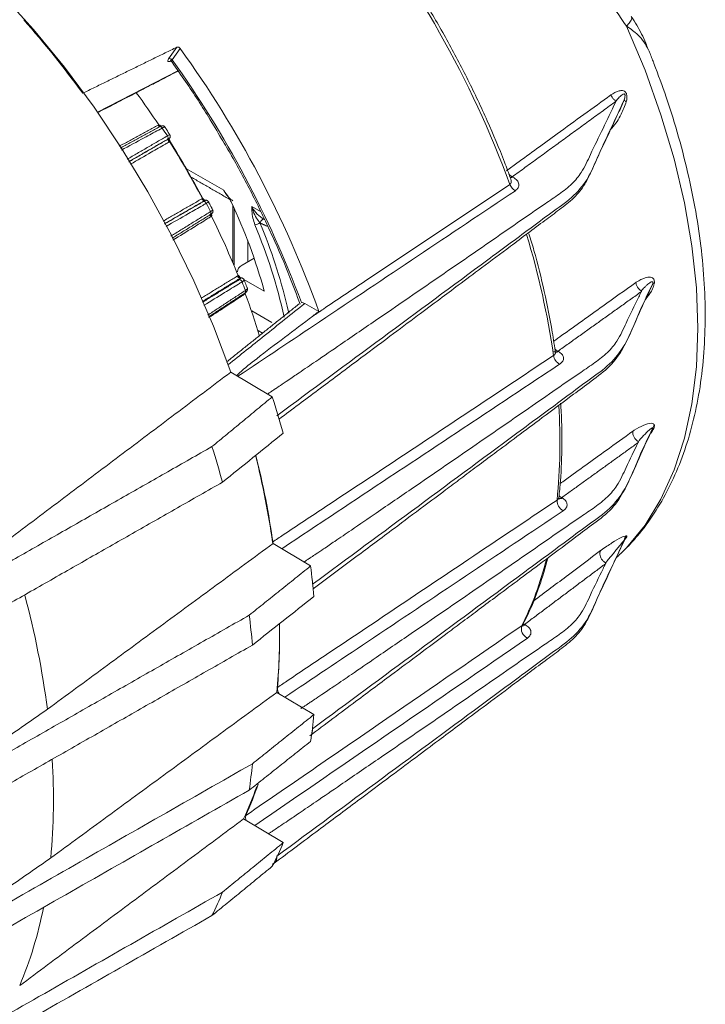
# Model space of a CAD drawing. Extents: x 12.1 to 108.7, y 1 to 80.4.
# Drawn here: x 80.7 to 83.2, y 62.5 to 66.1 of the extents above; entities that cross this region are included whole.
import ezdxf

# ---------------------------------------------------------------- set-up
doc = ezdxf.new("R2010")
doc.units = 0
doc.header["$MEASUREMENT"] = 0
doc.linetypes.add('SLD-Solid', pattern=[0])
doc.layers.add('OBJECT', color=7, linetype='CONTINUOUS')

msp = doc.modelspace()

# ---------------------------------------------------------------- linework, layer by layer
at = {"layer": 'OBJECT', "linetype": 'SLD-Solid', "lineweight": 15}
for p, q in [((81.2641, 65.91), (81.2937, 65.9521)), ((81.306, 65.9476), (81.2771, 65.9064)), ((81.007, 65.7166), (81.2978, 65.867)), ((81.3285, 65.5122), (81.4633, 65.4344)), ((82.508, 65.4834), (82.51, 65.4822)), ((81.501, 65.3704), (81.501, 65.1646)), ((81.5646, 65.3759), (81.597, 65.3572)), ((81.5505, 65.2524), (81.5505, 65.1752)), ((81.5297, 65.1633), (81.5736, 65.1886)), ((81.5361, 65.1123), (81.6103, 65.0695)), ((81.6932, 65.0157), (81.6993, 64.9897)), ((81.8079, 64.9958), (81.7567, 65.0253)), ((81.637, 64.956), (81.5647, 64.9978)), ((81.6043, 64.9179), (81.588, 64.9274)), ((82.6733, 64.8526), (82.6751, 64.8515)), ((81.6392, 64.6874), (81.4893, 64.7769)), ((82.6865, 64.3224), (82.6883, 64.3214)), ((81.778, 64.0754), (81.6419, 64.1567)), ((82.9259, 64.1453), (82.9212, 64.1412)), ((82.5486, 63.8664), (82.5526, 63.8643)), ((82.5526, 63.8643), (82.5546, 63.8632)), ((81.6553, 63.6179), (81.7898, 63.5376)), ((81.5354, 63.1604), (81.679, 63.0746))]:
    msp.add_line(p, q, dxfattribs=at)
at = {"layer": 'OBJECT', "linetype": 'SLD-Solid', "lineweight": 15, "flags": 128}
for points in [[(81.4893, 64.7769), (81.4268, 64.9427), (81.3556, 65.1074), (81.2762, 65.27), (81.1892, 65.4294), (81.0949, 65.5848), (80.9941, 65.735), (80.8873, 65.8793), (80.7752, 66.0167), (80.6585, 66.1463), (80.538, 66.2674), (80.4143, 66.3792), (80.2882, 66.481), (80.1606, 66.5722), (80.0321, 66.6522)], [(82.9394, 66.0634), (82.9406, 66.0575), (82.9378, 66.0494), (82.9312, 66.0394), (82.9212, 66.0281)], [(82.9212, 64.1412), (82.9881, 64.2236), (83.0456, 64.3176), (83.0933, 64.4226), (83.1307, 64.5379), (83.1577, 64.6624), (83.1739, 64.7953), (83.1794, 64.9356), (83.1739, 65.0821), (83.1577, 65.2338), (83.1307, 65.3895), (83.0933, 65.548), (83.0456, 65.708), (82.9881, 65.8685), (82.9212, 66.0281)], [(82.894, 65.7205), (82.8977, 65.7272), (82.9126, 65.7618), (82.9126, 65.7618), (82.9126, 65.7618)], [(81.2311, 65.6642), (81.2315, 65.6644), (81.2328, 65.6647), (81.2343, 65.6647), (81.2358, 65.6643), (81.2372, 65.6635), (81.2387, 65.6625), (81.24, 65.6611), (81.2412, 65.6596)], [(82.508, 65.4834), (82.5039, 65.4815), (82.5014, 65.4809)], [(82.5021, 65.4796), (82.5059, 65.4804), (82.51, 65.4822)], [(81.4147, 65.3463), (81.4151, 65.3465), (81.416, 65.3475), (81.4167, 65.3488), (81.4171, 65.3502), (81.4172, 65.3519), (81.417, 65.3537), (81.4165, 65.3555), (81.4157, 65.3573)], [(81.419, 65.3407), (81.4181, 65.3422), (81.4175, 65.3438), (81.4171, 65.3454), (81.417, 65.3469), (81.4173, 65.3482), (81.4172, 65.3482)], [(81.5951, 65.316), (81.5964, 65.3193), (81.5981, 65.3224), (81.6, 65.3253), (81.6021, 65.3276), (81.6042, 65.3293), (81.6062, 65.3303), (81.608, 65.3305), (81.6082, 65.3305)], [(83.0043, 65.0706), (83.0084, 65.0775), (83.0141, 65.0901), (83.0162, 65.0972), (83.0162, 65.0972), (83.0162, 65.0972)], [(81.5379, 65.0613), (81.5381, 65.0602), (81.5386, 65.0584)], [(81.541, 65.0603), (81.5403, 65.0619), (81.54, 65.0628)], [(83.0108, 64.5612), (83.0139, 64.5666), (83.0149, 64.5687), (83.0159, 64.5709), (83.0162, 64.5722), (83.0164, 64.5733), (83.0164, 64.5742), (83.0162, 64.5746), (83.0162, 64.5746), (83.0162, 64.5746)], [(82.6769, 64.3288), (82.6816, 64.3252), (82.6865, 64.3224)], [(82.9147, 64.1712), (82.9152, 64.1718), (82.9155, 64.1723), (82.9158, 64.1726), (82.9157, 64.1725), (82.9126, 64.1685), (82.9126, 64.1685), (82.9126, 64.1685)], [(82.5526, 63.8643), (82.5485, 63.8625), (82.5462, 63.8619)]]:
    msp.add_lwpolyline(points, dxfattribs=at)
at = {"layer": 'OBJECT', "linetype": 'SLD-Solid', "lineweight": 15}
for centre, radius, start, end in [((79.0221, 64.1772), 3.7045, 20.1933, 38.9238), ((77.9412, 63.5831), 3.7316, 36.1736, 41.4155), ((78.172, 63.6869), 3.8643, 19.7974, 35.8036), ((81.2682, 65.8999), 0.0109, 36.2447, 112.2773), ((78.246, 63.7296), 3.7317, 20.3612, 35.685), ((78.7223, 64.0082), 3.0075, 33.5596, 36.2736), ((81.2357, 65.6758), 0.0118, 211.6892, 246.6272), ((81.2373, 65.6745), 0.00961, 202.7145, 249.6322), ((78.6401, 63.9572), 3.1086, 32.5799, 33.2037), ((81.2524, 65.625), 0.00946, 318.7119, 40.9158), ((81.2722, 65.615), 0.00942, 138.5962, 220.4847), ((81.2731, 65.6169), 0.00856, 144.4366, 228.0116), ((78.6832, 63.9812), 3.0564, 27.7597, 32.2404), ((78.6669, 63.9718), 3.0738, 27.7815, 32.2185), ((82.5243, 65.5182), 0.0385, 221.8678, 244.9521), ((82.5393, 65.4712), 0.0432, 200.6548, 241.9519), ((81.3926, 65.4065), 0.00942, 199.5126, 281.4107), ((81.3948, 65.4063), 0.00856, 191.9856, 275.5702), ((81.3913, 65.3843), 0.00946, 19.0815, 101.295), ((78.6408, 63.9558), 3.1087, 26.7963, 27.4201), ((79.6957, 64.5449), 1.9851, 15.3225, 25.2672), ((81.4267, 65.3444), 0.0114, 171.7875, 208.7622), ((78.7495, 64.0126), 2.9816, 21.9229, 26.4509), ((81.5631, 65.3738), 0.0655, 281.6285, 298.6681), ((79.7372, 64.5419), 1.993, 12.5723, 22.6547), ((79.7188, 64.5343), 2.0323, 13.7007, 22.6286), ((79.7436, 64.4177), 2.9433, 8.1839, 16.9253), ((81.5236, 65.1277), 0.011, 196.4547, 269.3941), ((81.5256, 65.1274), 0.0101, 189.0382, 263.8164), ((81.5192, 65.1001), 0.0111, 16.0432, 89.3231), ((78.8088, 64.0296), 2.9251, 20.8809, 21.5305), ((81.535, 65.0685), 0.00775, 313.4249, 28.4274), ((78.9585, 64.0937), 2.7575, 17.1595, 20.5206), ((82.6998, 64.8434), 0.0434, 188.999, 241.7156), ((82.6649, 64.8648), 0.0149, 245.3602, 304.6041), ((82.6895, 64.8868), 0.0379, 222.6716, 244.6997), ((82.666, 64.866), 0.0171, 262.1404, 302.1223), ((78.0874, 63.5414), 3.7321, 15.7717, 17.8815), ((80.6748, 64.5191), 2.0055, 354.1234, 3.8847), ((77.8047, 63.3682), 3.7913, 15.4553, 17.4838), ((78.6649, 63.7428), 3.0056, 7.9149, 14.09), ((78.6591, 63.7355), 3.0115, 8.1425, 14.1382), ((82.7111, 64.312), 0.0414, 177.5417, 242.8491), ((82.6781, 64.3346), 0.0149, 245.3602, 304.6041), ((82.6794, 64.3349), 0.0162, 260.3646, 303.2175), ((81.4981, 64.3849), 1.1687, 333.2817, 345.8509), ((78.9735, 63.7204), 2.8268, 4.9636, 7.2127), ((77.6271, 63.1378), 3.2257, 7.4664, 14.9558), ((78.6953, 63.5443), 2.8823, 4.8718, 7.0379), ((79.6247, 63.8226), 2.0409, 354.2425, 1.2273), ((79.6141, 63.8166), 2.0515, 354.9534, 1.2123), ((82.5779, 63.8488), 0.0375, 163.5185, 246.0429), ((82.5457, 63.8766), 0.016, 258.4823, 303.4026), ((79.8829, 63.7204), 1.9156, 351.607, 354.5223), ((78.567, 63.2304), 2.2803, 354.6807, 3.6405), ((79.6051, 63.5443), 1.9707, 351.8415, 354.6324), ((80.4516, 63.6651), 1.1956, 335.0286, 341.099), ((80.4306, 63.6673), 1.2181, 336.0694, 341.7644), ((80.5625, 63.5414), 1.2101, 332.8416, 337.312), ((80.2925, 63.3681), 1.2586, 333.7119, 337.9433), ((79.3846, 63.1197), 1.4537, 337.2313, 348.8611)]:
    msp.add_arc(centre, radius, start, end, dxfattribs=at)
msp.add_ellipse((81.5729, 65.1392), major_axis=(0.06, -0.0009), ratio=0.567125, start_param=2.382074, end_param=3.150019, dxfattribs=at)
for points, knots in [([(82.5022, 65.4759), (82.4946, 65.4962), (82.4685, 65.5665), (82.4181, 65.6863), (82.3486, 65.8341), (82.272, 65.9794), (82.1891, 66.1215), (82.1001, 66.2594), (82.0089, 66.3887), (81.9454, 66.4691), (81.9151, 66.5073)], [0, 0, 0, 0, 0.055517, 0.192239, 0.328969, 0.465689, 0.602405, 0.739125, 0.875851, 1, 1, 1, 1]), ([(82.9212, 66.0281), (82.8961, 66.0648), (82.8453, 66.1394), (82.7599, 66.2211), (82.6761, 66.2785), (82.6251, 66.2976), (82.5993, 66.3072)], [0, 0, 0, 0, 0.296269, 0.600821, 0.797169, 1, 1, 1, 1]), ([(82.9996, 65.9439), (82.9967, 65.9516), (82.9851, 65.9816), (82.9653, 66.0218), (82.9452, 66.0526), (82.9385, 66.0629)], [0, 0, 0, 0, 0.18637, 0.727498, 1, 1, 1, 1]), ([(83.0046, 65.9336), (83.0032, 65.9366), (82.9926, 65.9596), (82.9699, 65.9951), (82.9358, 66.0182), (82.9212, 66.0281)], [0, 0, 0, 0, 0.079376, 0.605783, 1, 1, 1, 1]), ([(81.2937, 65.9521), (81.2945, 65.9524), (81.2962, 65.953), (81.2992, 65.9526), (81.3023, 65.9513), (81.3046, 65.9495), (81.3056, 65.9481), (81.306, 65.9476)], [0, 0, 0, 0, 0.2197399, 0.4394429, 0.6599668, 0.8807607, 1, 1, 1, 1]), ([(83.0205, 65.8932), (83.0199, 65.8947), (83.0178, 65.9006), (83.0119, 65.9145), (83.007, 65.9272), (83.0046, 65.9336)], [0, 0, 0, 0, 0.145062, 0.57329, 1, 1, 1, 1]), ([(81.2716, 65.9019), (81.2695, 65.9012), (81.2648, 65.8995), (81.2611, 65.9004), (81.2602, 65.9037), (81.2628, 65.9079), (81.2641, 65.91)], [0, 0, 0, 0, 0.211487, 0.474314, 0.737155, 1, 1, 1, 1]), ([(81.2703, 65.9061), (81.2868, 65.8829), (81.3345, 65.8156), (81.3971, 65.7207), (81.44, 65.6472), (81.4555, 65.6208)], [0, 0, 0, 0, 0.251862, 0.731357, 1, 1, 1, 1]), ([(81.2703, 65.9023), (81.2703, 65.9023), (81.2702, 65.9023), (81.272, 65.902), (81.2747, 65.9005), (81.2752, 65.8993), (81.2752, 65.8993)], [0, 0, 0, 0, 0.192542, 0.543008, 0.976598, 1, 1, 1, 1]), ([(81.2771, 65.9064), (81.2761, 65.9047), (81.2743, 65.9015), (81.2751, 65.9), (81.2755, 65.8993)], [0, 0, 0, 0, 0.540424, 1, 1, 1, 1]), ([(82.9384, 64.1592), (82.946, 64.1675), (82.976, 64.2004), (83.0226, 64.2649), (83.0751, 64.3554), (83.1191, 64.4549), (83.1545, 64.5626), (83.181, 64.6779), (83.1985, 64.8), (83.2066, 64.9282), (83.2056, 65.0613), (83.1954, 65.1987), (83.1761, 65.3392), (83.1479, 65.4822), (83.111, 65.6266), (83.0689, 65.764), (83.0354, 65.8527), (83.0201, 65.8931)], [0, 0, 0, 0, 0.022997, 0.091112, 0.159707, 0.229061, 0.299129, 0.369784, 0.440856, 0.512182, 0.583629, 0.655092, 0.726511, 0.797861, 0.869136, 0.940338, 1, 1, 1, 1]), ([(82.8642, 65.7794), (82.874, 65.7854), (82.8876, 65.7938), (82.9051, 65.7959), (82.913, 65.7935), (82.9177, 65.7897), (82.9208, 65.7846), (82.9226, 65.7774), (82.9229, 65.7672), (82.9214, 65.7597), (82.9204, 65.755)], [0, 0, 0, 0, 0.400583, 0.552747, 0.632515, 0.681637, 0.738761, 0.795408, 0.871105, 1, 1, 1, 1]), ([(82.883, 65.7565), (82.8824, 65.7552), (82.8671, 65.7224), (82.8366, 65.6583), (82.7942, 65.5738), (82.7647, 65.5053), (82.7252, 65.457), (82.678, 65.4203), (82.5755, 65.3514), (82.4588, 65.2697), (82.3242, 65.1772), (82.1898, 65.0847), (82.0439, 64.9845), (81.9015, 64.8869), (81.8064, 64.822), (81.7428, 64.7787), (81.7002, 64.7499), (81.6718, 64.7307), (81.6527, 64.7179), (81.6399, 64.7094), (81.6313, 64.7037), (81.6258, 64.7001), (81.623, 64.6983), (81.622, 64.6977)], [0, 0, 0, 0, 0.0031158, 0.0781558, 0.1531949, 0.2056626, 0.2404983, 0.275331, 0.3104907, 0.4493478, 0.5187764, 0.5882049, 0.727062, 0.819656, 0.8814328, 0.9226523, 0.9501572, 0.9685116, 0.9807608, 0.9889365, 0.994394, 0.9980376, 1, 1, 1, 1]), ([(81.656, 64.6191), (81.9103, 64.807), (82.1901, 65.0136), (82.495, 65.2392), (82.5716, 65.2954), (82.6468, 65.3522), (82.7267, 65.407), (82.7881, 65.4806), (82.8213, 65.5691), (82.8682, 65.6652), (82.8978, 65.7296), (82.9126, 65.7618)], [0, 0, 0, 0, 0.52131, 0.573441, 0.625572, 0.677703, 0.729789, 0.78156, 0.854349, 0.927175, 1, 1, 1, 1]), ([(82.4874, 65.5054), (82.4996, 65.5143), (82.5605, 65.5586), (82.6861, 65.6499), (82.7995, 65.7323), (82.8642, 65.7794)], [0, 0, 0, 0, 0.09703, 0.48515, 1, 1, 1, 1]), ([(82.9204, 65.755), (82.9147, 65.7396), (82.9015, 65.7037), (82.8795, 65.671), (82.8641, 65.655), (82.8619, 65.6527)], [0, 0, 0, 0, 0.391617, 0.912482, 1, 1, 1, 1]), ([(82.8642, 65.7794), (82.8643, 65.779), (82.8656, 65.7761), (82.8689, 65.7703), (82.8752, 65.763), (82.8805, 65.7598), (82.8831, 65.7581)], [0, 0, 0, 0, 0.044494, 0.324207, 0.662103, 1, 1, 1, 1]), ([(82.8831, 65.7581), (82.8832, 65.7581), (82.8833, 65.7581), (82.8834, 65.7579), (82.8834, 65.7573), (82.8832, 65.7568), (82.883, 65.7565)], [0, 0, 0, 0, 0.046836, 0.119645, 0.336503, 1, 1, 1, 1]), ([(82.9126, 65.7618), (82.9126, 65.7618), (82.9141, 65.7665), (82.916, 65.7718), (82.9158, 65.7788), (82.9155, 65.7802), (82.9151, 65.7813), (82.9145, 65.7821), (82.9136, 65.7828), (82.9116, 65.7832), (82.9045, 65.7806), (82.8955, 65.7719), (82.8874, 65.7631), (82.8836, 65.7587), (82.8831, 65.7581)], [0, 0, 0, 0, 0.000026, 0.20663, 0.226964, 0.243571, 0.254919, 0.266312, 0.280083, 0.303561, 0.375814, 0.705511, 0.963846, 1, 1, 1, 1]), ([(81.6641, 64.6069), (81.7112, 64.642), (81.8048, 64.712), (81.9385, 64.8118), (82.0585, 64.9015), (82.1586, 64.9763), (82.241, 65.0378), (82.3179, 65.0953), (82.403, 65.1588), (82.5077, 65.2369), (82.6016, 65.3074), (82.6795, 65.3651), (82.7335, 65.4069), (82.7735, 65.4571), (82.8067, 65.5336), (82.8486, 65.6214), (82.8806, 65.6907), (82.8942, 65.7202)], [0, 0, 0, 0, 0.100039, 0.19913, 0.28411, 0.354983, 0.411751, 0.458982, 0.518086, 0.591796, 0.680122, 0.717015, 0.755843, 0.796546, 0.839469, 0.931585, 1, 1, 1, 1]), ([(81.2412, 65.6596), (81.2368, 65.6572), (81.2151, 65.6455), (81.1658, 65.619), (81.1208, 65.5948), (81.0933, 65.5799)], [0, 0, 0, 0, 0.088265, 0.441326, 1, 1, 1, 1]), ([(81.2285, 65.6708), (81.2286, 65.6708), (81.2295, 65.6708), (81.2313, 65.6703), (81.2335, 65.6686), (81.2348, 65.6669), (81.2355, 65.666)], [0, 0, 0, 0, 0.044972, 0.314009, 0.658354, 1, 1, 1, 1]), ([(81.2503, 65.6632), (81.25, 65.6637), (81.2491, 65.6653), (81.2467, 65.6668), (81.2439, 65.6678), (81.2414, 65.668), (81.2393, 65.6677), (81.2372, 65.6671), (81.2348, 65.6661), (81.2322, 65.6647), (81.2309, 65.664)], [0, 0, 0, 0, 0.069586, 0.199426, 0.307342, 0.40424, 0.495686, 0.595034, 0.786722, 1, 1, 1, 1]), ([(81.2501, 65.6631), (81.2501, 65.6632), (81.2501, 65.6637), (81.2471, 65.6627), (81.2432, 65.6606), (81.2412, 65.6596)], [0, 0, 0, 0, 0.187961, 0.593977, 1, 1, 1, 1]), ([(81.2595, 65.6312), (81.2602, 65.6315), (81.2629, 65.6331), (81.2664, 65.6349), (81.2686, 65.6358), (81.2683, 65.6354), (81.2682, 65.6353)], [0, 0, 0, 0, 0.119555, 0.525136, 0.930713, 1, 1, 1, 1]), ([(81.2651, 65.6212), (81.2653, 65.6214), (81.2656, 65.6219), (81.2642, 65.6213), (81.2617, 65.62), (81.2599, 65.619), (81.2595, 65.6187)], [0, 0, 0, 0, 0.256507, 0.580502, 0.904496, 1, 1, 1, 1]), ([(81.2661, 65.6188), (81.2661, 65.6188), (81.266, 65.6189), (81.2656, 65.6202), (81.2663, 65.6221), (81.2662, 65.622), (81.2662, 65.622)], [0, 0, 0, 0, 0.1100307, 0.3615274, 0.7495444, 1, 1, 1, 1]), ([(81.2665, 65.6181), (81.2669, 65.6173), (81.2679, 65.6155), (81.2683, 65.6131), (81.2679, 65.6114), (81.2675, 65.6107), (81.2674, 65.6106)], [0, 0, 0, 0, 0.341646, 0.685991, 0.955028, 1, 1, 1, 1]), ([(81.2666, 65.6224), (81.2668, 65.6226), (81.2674, 65.6231), (81.2686, 65.6246), (81.2697, 65.6269), (81.2702, 65.6299), (81.2698, 65.633), (81.2687, 65.6347), (81.2683, 65.6353)], [0, 0, 0, 0, 0.128469, 0.266029, 0.431724, 0.626169, 0.848552, 1, 1, 1, 1]), ([(81.4555, 65.6208), (81.4678, 65.6002), (81.5083, 65.5329), (81.5703, 65.415), (81.641, 65.2683), (81.6974, 65.1371), (81.7279, 65.055), (81.7398, 65.0228)], [0, 0, 0, 0, 0.107597, 0.352218, 0.596827, 0.841414, 1, 1, 1, 1]), ([(81.265, 65.6089), (81.2608, 65.6064), (81.2394, 65.5941), (81.193, 65.5672), (81.1509, 65.5429), (81.1259, 65.5284)], [0, 0, 0, 0, 0.092048, 0.460238, 1, 1, 1, 1]), ([(82.5019, 65.4757), (82.5026, 65.4744), (82.5044, 65.4707), (82.5044, 65.466), (82.5034, 65.4612), (82.5016, 65.4581), (82.4995, 65.4564), (82.4989, 65.456)], [0, 0, 0, 0, 0.19017, 0.504328, 0.635814, 0.896234, 1, 1, 1, 1]), ([(82.5024, 65.4754), (82.5025, 65.4752), (82.5027, 65.4749), (82.5026, 65.4754), (82.5026, 65.4756)], [0, 0, 0, 0, 0.70473, 1, 1, 1, 1]), ([(82.519, 65.4331), (82.5191, 65.4331), (82.5235, 65.4361), (82.5307, 65.4435), (82.533, 65.4568), (82.5264, 65.4708), (82.5155, 65.4784), (82.51, 65.4822)], [0, 0, 0, 0, 0.005173, 0.217905, 0.46291, 0.731847, 1, 1, 1, 1]), ([(81.4633, 65.4344), (81.4633, 65.4343), (81.4693, 65.4262), (81.4796, 65.4129), (81.4877, 65.3981), (81.4909, 65.3922)], [0, 0, 0, 0, 0.008029, 0.602009, 1, 1, 1, 1]), ([(81.4967, 65.3967), (81.4934, 65.3988), (81.4809, 65.4069), (81.4706, 65.4215), (81.4641, 65.4329), (81.4633, 65.4344)], [0, 0, 0, 0, 0.234758, 0.902364, 1, 1, 1, 1]), ([(81.7854, 64.9792), (81.7983, 64.9878), (81.8624, 65.0306), (82.1003, 65.1895), (82.3252, 65.3399), (82.4989, 65.456)], [0, 0, 0, 0, 0.0539193, 0.2695966, 1, 1, 1, 1]), ([(81.3864, 65.4045), (81.3865, 65.4045), (81.3874, 65.4046), (81.389, 65.4041), (81.3909, 65.4024), (81.3919, 65.4008), (81.3925, 65.3999)], [0, 0, 0, 0, 0.044972, 0.314009, 0.658354, 1, 1, 1, 1]), ([(81.3957, 65.3978), (81.3954, 65.3978), (81.3947, 65.3978), (81.3931, 65.3987), (81.3927, 65.3995), (81.3928, 65.3993), (81.3928, 65.3993)], [0, 0, 0, 0, 0.293017, 0.727391, 0.988836, 1, 1, 1, 1]), ([(81.4083, 65.393), (81.4077, 65.394), (81.4066, 65.3958), (81.404, 65.3975), (81.4016, 65.3983), (81.3994, 65.3985), (81.3977, 65.3983), (81.3967, 65.3981), (81.3962, 65.3979), (81.3961, 65.3979)], [0, 0, 0, 0, 0.216166, 0.410285, 0.573173, 0.714214, 0.834584, 0.945026, 1, 1, 1, 1]), ([(82.519, 65.4331), (82.2829, 65.2751), (81.9482, 65.0512), (81.6135, 64.8274), (81.515, 64.7616)], [0, 0, 0, 0, 0.705788, 1, 1, 1, 1]), ([(81.4003, 65.3874), (81.396, 65.3849), (81.3746, 65.3726), (81.3261, 65.3447), (81.2818, 65.3191), (81.2546, 65.3035)], [0, 0, 0, 0, 0.087982, 0.43991, 1, 1, 1, 1]), ([(81.3895, 65.3936), (81.3908, 65.3944), (81.3934, 65.3959), (81.3951, 65.3972), (81.395, 65.3973), (81.3945, 65.3972), (81.3945, 65.3972)], [0, 0, 0, 0, 0.324211, 0.648421, 0.97265, 1, 1, 1, 1]), ([(81.408, 65.3928), (81.4082, 65.3927), (81.4085, 65.3926), (81.406, 65.3909), (81.4022, 65.3886), (81.4003, 65.3874)], [0, 0, 0, 0, 0.188718, 0.594355, 1, 1, 1, 1]), ([(81.4146, 65.3462), (81.4148, 65.3463), (81.4173, 65.3478), (81.4193, 65.3493), (81.4219, 65.3516), (81.4236, 65.3542), (81.4247, 65.3571), (81.4248, 65.3605), (81.4239, 65.3625), (81.4234, 65.3634)], [0, 0, 0, 0, 0.028886, 0.367489, 0.527993, 0.637251, 0.755488, 0.889451, 1, 1, 1, 1]), ([(81.4157, 65.3573), (81.4163, 65.3577), (81.419, 65.3593), (81.4222, 65.3616), (81.424, 65.3632), (81.4234, 65.3633), (81.4233, 65.3633)], [0, 0, 0, 0, 0.1196637, 0.5256141, 0.9315612, 1, 1, 1, 1]), ([(81.5764, 65.3096), (81.5737, 65.3175), (81.5679, 65.3349), (81.566, 65.3557), (81.565, 65.3695), (81.5647, 65.3748), (81.5646, 65.3758), (81.5646, 65.3759)], [0, 0, 0, 0, 0.3419422, 0.7533488, 0.952559, 0.9952322, 1, 1, 1, 1]), ([(81.5646, 65.3759), (81.5651, 65.3751), (81.5705, 65.365), (81.5836, 65.3463), (81.6009, 65.3354), (81.6096, 65.3299)], [0, 0, 0, 0, 0.040167, 0.515772, 1, 1, 1, 1]), ([(81.5646, 65.3759), (81.5647, 65.3758), (81.5649, 65.3749), (81.5666, 65.3691), (81.5715, 65.3544), (81.5805, 65.3352), (81.5904, 65.3219), (81.5946, 65.3163)], [0, 0, 0, 0, 0.0054074, 0.0395932, 0.2650643, 0.6877042, 1, 1, 1, 1]), ([(81.4167, 65.3389), (81.4125, 65.3363), (81.3915, 65.3233), (81.3458, 65.2952), (81.3044, 65.2696), (81.2798, 65.2544)], [0, 0, 0, 0, 0.0921397, 0.4606985, 1, 1, 1, 1]), ([(81.4185, 65.3491), (81.4189, 65.3481), (81.4197, 65.3461), (81.4201, 65.3434), (81.4196, 65.3415), (81.4191, 65.3408), (81.419, 65.3407)], [0, 0, 0, 0, 0.341646, 0.685991, 0.955028, 1, 1, 1, 1]), ([(82.6644, 64.8445), (82.6606, 64.8699), (82.6497, 64.9436), (82.6247, 65.0677), (82.596, 65.1868), (82.5742, 65.2569), (82.5679, 65.2769)], [0, 0, 0, 0, 0.179933, 0.521608, 0.863253, 1, 1, 1, 1]), ([(81.5156, 65.1258), (81.5157, 65.1258), (81.5165, 65.1259), (81.5179, 65.1254), (81.5195, 65.124), (81.5203, 65.1224), (81.5206, 65.1216)], [0, 0, 0, 0, 0.044972, 0.314009, 0.658354, 1, 1, 1, 1]), ([(81.5193, 65.1111), (81.5206, 65.112), (81.5231, 65.1137), (81.5245, 65.1156), (81.5241, 65.1164), (81.5235, 65.1166), (81.5234, 65.1166)], [0, 0, 0, 0, 0.324211, 0.648421, 0.97265, 1, 1, 1, 1]), ([(81.5258, 65.1177), (81.5257, 65.1177), (81.5255, 65.1177), (81.5237, 65.118), (81.5217, 65.1195), (81.5209, 65.1209), (81.5209, 65.121), (81.5209, 65.1211)], [0, 0, 0, 0, 0.049204, 0.318318, 0.713504, 0.962679, 1, 1, 1, 1]), ([(81.5258, 65.1177), (81.5255, 65.1177), (81.5251, 65.1176), (81.5246, 65.1174), (81.5245, 65.1173)], [0, 0, 0, 0, 0.851513, 1, 1, 1, 1]), ([(81.5369, 65.1105), (81.5366, 65.1114), (81.5357, 65.1135), (81.5331, 65.1157), (81.5301, 65.1171), (81.5277, 65.1177), (81.5263, 65.1176), (81.5258, 65.1176)], [0, 0, 0, 0, 0.187563, 0.42952, 0.651259, 0.883069, 1, 1, 1, 1]), ([(82.9548, 65.1007), (82.9559, 65.1015), (82.9669, 65.1085), (82.9847, 65.1175), (83.0043, 65.1215), (83.015, 65.1185), (83.0197, 65.1136), (83.0221, 65.1074), (83.0219, 65.1023), (83.0218, 65.0995)], [0, 0, 0, 0, 0.045295, 0.427285, 0.679026, 0.799084, 0.872181, 0.930512, 1, 1, 1, 1]), ([(81.5298, 65.1031), (81.5256, 65.1005), (81.5046, 65.0876), (81.4586, 65.0593), (81.4168, 65.0336), (81.3919, 65.0183)], [0, 0, 0, 0, 0.0915255, 0.4576273, 1, 1, 1, 1]), ([(81.5367, 65.1104), (81.5369, 65.1102), (81.5376, 65.1094), (81.5354, 65.1069), (81.5317, 65.1044), (81.5298, 65.1031)], [0, 0, 0, 0, 0.174933, 0.587463, 1, 1, 1, 1]), ([(81.5403, 65.0629), (81.5405, 65.063), (81.5438, 65.0649), (81.5467, 65.0676), (81.5494, 65.0731), (81.5499, 65.0771), (81.549, 65.0793), (81.5487, 65.0802)], [0, 0, 0, 0, 0.0337734, 0.5052027, 0.6977542, 0.8829222, 1, 1, 1, 1]), ([(81.5418, 65.0722), (81.5424, 65.0726), (81.5451, 65.0744), (81.5481, 65.0772), (81.5496, 65.0795), (81.5488, 65.0801), (81.5487, 65.0802)], [0, 0, 0, 0, 0.1219223, 0.5355345, 0.9491434, 1, 1, 1, 1]), ([(81.785, 64.0093), (82.0394, 64.1972), (82.3192, 64.4038), (82.6241, 64.6293), (82.7006, 64.6856), (82.7758, 64.7423), (82.8558, 64.7971), (82.9221, 64.8774), (82.9595, 64.9802), (82.9973, 65.0582), (83.0162, 65.0972)], [0, 0, 0, 0, 0.543778, 0.598156, 0.652534, 0.706911, 0.761242, 0.815244, 0.907603, 1, 1, 1, 1]), ([(82.6576, 64.8885), (82.6675, 64.8956), (82.7268, 64.9379), (82.8258, 65.0087), (82.915, 65.0723), (82.9548, 65.1007)], [0, 0, 0, 0, 0.100262, 0.598181, 1, 1, 1, 1]), ([(82.9548, 65.1007), (82.9548, 65.1004), (82.9551, 65.098), (82.9566, 65.0925), (82.9606, 65.0843), (82.967, 65.0762), (82.9721, 65.0727), (82.9747, 65.0709)], [0, 0, 0, 0, 0.026532, 0.211222, 0.474182, 0.73709, 1, 1, 1, 1]), ([(83.0162, 65.0972), (83.0162, 65.0972), (83.0163, 65.0978), (83.0165, 65.0991), (83.0165, 65.1005), (83.0163, 65.1016), (83.016, 65.1025), (83.015, 65.1039), (83.0122, 65.1041), (83.0056, 65.101), (82.9973, 65.0942), (82.9872, 65.0845), (82.9809, 65.0778), (82.9763, 65.0727), (82.9754, 65.0717), (82.9747, 65.0709)], [0, 0, 0, 0, 0.000024, 0.018739, 0.037647, 0.041985, 0.056768, 0.075409, 0.129309, 0.241641, 0.513826, 0.683901, 0.934902, 0.953729, 1, 1, 1, 1]), ([(83.0218, 65.0995), (83.021, 65.0955), (83.019, 65.0851), (83.0083, 65.063), (82.997, 65.049), (82.9894, 65.0395)], [0, 0, 0, 0, 0.1656441, 0.4388879, 1, 1, 1, 1]), ([(81.5386, 65.0584), (81.5345, 65.0557), (81.5137, 65.0421), (81.4707, 65.0139), (81.432, 64.9885), (81.4098, 64.974)], [0, 0, 0, 0, 0.096778, 0.483891, 1, 1, 1, 1]), ([(81.5417, 65.0622), (81.5416, 65.0617), (81.5414, 65.061), (81.541, 65.0604), (81.541, 65.0603)], [0, 0, 0, 0, 0.801469, 1, 1, 1, 1]), ([(82.9744, 65.0676), (82.9714, 65.0612), (82.9533, 65.0235), (82.9232, 64.964), (82.8937, 64.8954), (82.8542, 64.8472), (82.807, 64.8105), (82.7045, 64.7416), (82.5878, 64.6599), (82.4532, 64.5674), (82.3188, 64.4748), (82.1729, 64.3747), (82.0306, 64.2771), (81.9354, 64.2122), (81.8718, 64.1689), (81.8293, 64.14), (81.8008, 64.1208), (81.7817, 64.1081), (81.7689, 64.0996), (81.7604, 64.0939), (81.7558, 64.0909), (81.754, 64.0897), (81.7539, 64.0897)], [0, 0, 0, 0, 0.016285, 0.096528, 0.152635, 0.189887, 0.227136, 0.264734, 0.413222, 0.487466, 0.56171, 0.710198, 0.809214, 0.875275, 0.919354, 0.948766, 0.968394, 0.981492, 0.990235, 0.996071, 0.999967, 1, 1, 1, 1]), ([(81.7868, 63.9923), (81.8385, 64.031), (81.9362, 64.1039), (82.0698, 64.2037), (82.1778, 64.2844), (82.2584, 64.3446), (82.3225, 64.3925), (82.3816, 64.4367), (82.4492, 64.4871), (82.528, 64.546), (82.6232, 64.6171), (82.7132, 64.6842), (82.7951, 64.7457), (82.8657, 64.7975), (82.9199, 64.8762), (82.9563, 64.9691), (82.9893, 65.0382), (83.0047, 65.0702)], [0, 0, 0, 0, 0.112854, 0.213046, 0.29164, 0.348636, 0.389058, 0.431504, 0.477719, 0.536399, 0.603227, 0.684984, 0.731561, 0.781798, 0.835534, 0.923713, 1, 1, 1, 1]), ([(82.9747, 65.0709), (82.9748, 65.0709), (82.975, 65.0708), (82.9752, 65.0704), (82.9752, 65.0692), (82.9748, 65.0683), (82.9744, 65.0676)], [0, 0, 0, 0, 0.04824, 0.12304, 0.344037, 1, 1, 1, 1]), ([(81.7567, 65.0253), (81.708, 64.9862), (81.6154, 64.9121), (81.5227, 64.8381), (81.4788, 64.803)], [0, 0, 0, 0, 0.526875, 1, 1, 1, 1]), ([(81.7446, 65.028), (81.7467, 65.0281), (81.7505, 65.0284), (81.7548, 65.0262), (81.7567, 65.0253)], [0, 0, 0, 0, 0.560898, 1, 1, 1, 1]), ([(81.5111, 64.7639), (81.5143, 64.7673), (81.5355, 64.7888), (81.628, 64.8604), (81.7177, 64.9281), (81.7854, 64.9792)], [0, 0, 0, 0, 0.0431665, 0.2770238, 1, 1, 1, 1]), ([(81.6403, 64.162), (81.6532, 64.1706), (81.7176, 64.2133), (81.988, 64.3928), (82.314, 64.6091), (82.5885, 64.7913), (82.6569, 64.8367)], [0, 0, 0, 0, 0.038008, 0.190039, 0.798163, 1, 1, 1, 1]), ([(82.6635, 64.8501), (82.6635, 64.848), (82.6637, 64.8437), (82.6605, 64.8392), (82.6577, 64.8372), (82.6569, 64.8367)], [0, 0, 0, 0, 0.411424, 0.843884, 1, 1, 1, 1]), ([(82.6643, 64.8475), (82.6643, 64.8475), (82.6644, 64.8473), (82.664, 64.8492), (82.6638, 64.8503)], [0, 0, 0, 0, 0.39792, 1, 1, 1, 1]), ([(82.6792, 64.8052), (82.6807, 64.8063), (82.6863, 64.8104), (82.6927, 64.8189), (82.6939, 64.8306), (82.6884, 64.8423), (82.6795, 64.8484), (82.6751, 64.8515)], [0, 0, 0, 0, 0.081782, 0.307582, 0.536948, 0.768514, 1, 1, 1, 1]), ([(82.6764, 64.3227), (82.6784, 64.3427), (82.6848, 64.4051), (82.6882, 64.5145), (82.6871, 64.6091), (82.6829, 64.6599), (82.6826, 64.6638)], [0, 0, 0, 0, 0.185168, 0.576374, 0.967638, 1, 1, 1, 1]), ([(82.9437, 64.5627), (82.9455, 64.5639), (82.9584, 64.5724), (82.9821, 64.5855), (83.006, 64.5932), (83.019, 64.5911), (83.021, 64.5862), (83.0218, 64.5844)], [0, 0, 0, 0, 0.05695, 0.423214, 0.788739, 0.920266, 1, 1, 1, 1]), ([(83.0218, 64.5844), (83.0219, 64.5826), (83.0221, 64.5793), (83.0197, 64.5722), (83.0156, 64.564), (83.0117, 64.5586), (83.0096, 64.5557)], [0, 0, 0, 0, 0.240393, 0.442187, 0.695066, 1, 1, 1, 1]), ([(81.679, 64.5558), (81.6424, 64.5264), (81.5691, 64.4672), (81.4957, 64.4081), (81.459, 64.3785)], [0, 0, 0, 0, 0.498841, 1, 1, 1, 1]), ([(81.7746, 63.4606), (81.8304, 63.5023), (81.9322, 63.5783), (82.07, 63.6813), (82.1781, 63.762), (82.2588, 63.8223), (82.3229, 63.8702), (82.3821, 63.9144), (82.4497, 63.9649), (82.5286, 64.0238), (82.6238, 64.095), (82.7139, 64.1622), (82.7959, 64.2237), (82.8664, 64.2756), (82.9202, 64.3545), (82.9585, 64.4516), (82.9936, 64.5249), (83.0109, 64.5611)], [0, 0, 0, 0, 0.119548, 0.217893, 0.295037, 0.350982, 0.390659, 0.432323, 0.477686, 0.535284, 0.60088, 0.68113, 0.726848, 0.776153, 0.828898, 0.915452, 1, 1, 1, 1]), ([(81.785, 63.4867), (82.0394, 63.6746), (82.3192, 63.8812), (82.6241, 64.1068), (82.7006, 64.163), (82.7758, 64.2198), (82.8558, 64.2745), (82.9221, 64.3548), (82.9595, 64.4577), (82.9973, 64.5356), (83.0162, 64.5746)], [0, 0, 0, 0, 0.543778, 0.598156, 0.652534, 0.706911, 0.761242, 0.815244, 0.907603, 1, 1, 1, 1]), ([(82.6812, 64.3734), (82.6875, 64.378), (82.7429, 64.4179), (82.8304, 64.481), (82.9116, 64.5396), (82.9437, 64.5627)], [0, 0, 0, 0, 0.072443, 0.632915, 1, 1, 1, 1]), ([(82.9437, 64.5627), (82.9437, 64.5625), (82.9434, 64.5607), (82.9433, 64.5559), (82.9449, 64.548), (82.9494, 64.5389), (82.9558, 64.5308), (82.961, 64.5273), (82.9636, 64.5255)], [0, 0, 0, 0, 0.021138, 0.145045, 0.358845, 0.572583, 0.786291, 1, 1, 1, 1]), ([(83.0162, 64.5746), (83.0162, 64.5746), (83.0157, 64.5752), (83.0133, 64.5747), (83.0044, 64.5685), (82.9883, 64.5529), (82.9741, 64.5375), (82.9657, 64.5279), (82.9646, 64.5267), (82.9636, 64.5255)], [0, 0, 0, 0, 0.000018, 0.058924, 0.179081, 0.554615, 0.943406, 0.94449, 1, 1, 1, 1]), ([(82.9633, 64.5218), (82.9484, 64.4919), (82.9227, 64.44), (82.8937, 64.3729), (82.8542, 64.3246), (82.807, 64.2879), (82.7045, 64.219), (82.5878, 64.1373), (82.4532, 64.0448), (82.3188, 63.9522), (82.1729, 63.8521), (82.0306, 63.7545), (81.9354, 63.6896), (81.8718, 63.6463), (81.8293, 63.6175), (81.8008, 63.5983), (81.7817, 63.5855), (81.7689, 63.577), (81.7604, 63.5713), (81.7546, 63.5675), (81.7507, 63.5651), (81.7481, 63.5634), (81.7464, 63.5623), (81.7452, 63.5616), (81.7444, 63.5611), (81.7438, 63.5608), (81.7434, 63.5606), (81.7432, 63.5604), (81.743, 63.5603), (81.7429, 63.5603), (81.7428, 63.5603), (81.7427, 63.5602), (81.7427, 63.5602), (81.7426, 63.5602), (81.7426, 63.5602), (81.7426, 63.5602), (81.7426, 63.5602), (81.7426, 63.5602), (81.7426, 63.5602)], [0, 0, 0, 0, 0.0776549, 0.1344416, 0.1721448, 0.2098448, 0.2478987, 0.3981858, 0.4733294, 0.548473, 0.6987602, 0.7989761, 0.8658381, 0.9104506, 0.9402196, 0.9600848, 0.9733423, 0.982191, 0.9880977, 0.9920412, 0.9946745, 0.9964334, 0.9976086, 0.9983942, 0.9989197, 0.9992715, 0.9995072, 0.9996655, 0.999772, 0.9998439, 0.9998927, 0.9999259, 0.9999489, 0.9999695, 0.9999834, 0.9999902, 0.9999972, 1, 1, 1, 1]), ([(82.9636, 64.5255), (82.9637, 64.5254), (82.9638, 64.5253), (82.964, 64.5249), (82.9641, 64.5236), (82.9636, 64.5226), (82.9633, 64.5218)], [0, 0, 0, 0, 0.046332, 0.117721, 0.325195, 1, 1, 1, 1]), ([(81.6576, 63.6361), (81.6705, 63.6447), (81.7346, 63.6876), (82.0038, 63.8678), (82.3284, 64.0851), (82.6016, 64.2681), (82.6697, 64.3138)], [0, 0, 0, 0, 0.037994, 0.189972, 0.797883, 1, 1, 1, 1]), ([(82.6697, 64.3138), (82.6705, 64.3143), (82.6733, 64.3162), (82.6761, 64.3193), (82.6761, 64.3219), (82.6761, 64.3227)], [0, 0, 0, 0, 0.1969798, 0.7289675, 1, 1, 1, 1]), ([(82.6773, 64.3175), (82.6773, 64.3174), (82.6774, 64.3172), (82.6761, 64.3209), (82.6766, 64.3222), (82.6767, 64.3224)], [0, 0, 0, 0, 0.27075, 0.87394, 1, 1, 1, 1]), ([(82.6922, 64.2752), (82.6937, 64.2763), (82.6994, 64.2804), (82.7057, 64.289), (82.7068, 64.3006), (82.7014, 64.3122), (82.6926, 64.3183), (82.6883, 64.3214)], [0, 0, 0, 0, 0.084541, 0.312071, 0.541032, 0.770524, 1, 1, 1, 1]), ([(82.6922, 64.2752), (82.4561, 64.1171), (82.1202, 63.8923), (81.7841, 63.6675), (81.6842, 63.6006)], [0, 0, 0, 0, 0.702761, 1, 1, 1, 1]), ([(81.6424, 64.1542), (81.6416, 64.1565), (81.6407, 64.1591), (81.6403, 64.1617), (81.6403, 64.162)], [0, 0, 0, 0, 0.852511, 1, 1, 1, 1]), ([(81.6455, 62.9997), (81.6992, 63.0398), (81.7999, 63.115), (81.9409, 63.2204), (82.0619, 63.3108), (82.1628, 63.3862), (82.2459, 63.4482), (82.3234, 63.5061), (82.4092, 63.5702), (82.5148, 63.6489), (82.6092, 63.7201), (82.6883, 63.778), (82.7408, 63.821), (82.7781, 63.8724), (82.8106, 63.9495), (82.8585, 64.0492), (82.8959, 64.1302), (82.9147, 64.1712)], [0, 0, 0, 0, 0.1089777, 0.204367, 0.2861715, 0.3543942, 0.4090377, 0.4545033, 0.5113995, 0.5823547, 0.6673786, 0.7028919, 0.7402228, 0.7794077, 0.8207513, 0.9094225, 1, 1, 1, 1]), ([(81.656, 63.0259), (81.9103, 63.2137), (82.1901, 63.4204), (82.495, 63.6459), (82.5716, 63.7022), (82.6468, 63.7589), (82.7267, 63.8137), (82.7881, 63.8873), (82.8213, 63.9758), (82.8682, 64.0719), (82.8978, 64.1363), (82.9126, 64.1685)], [0, 0, 0, 0, 0.52131, 0.573441, 0.625572, 0.677703, 0.729789, 0.78156, 0.854349, 0.927175, 1, 1, 1, 1]), ([(82.8273, 64.1309), (82.828, 64.1314), (82.8426, 64.142), (82.869, 64.1597), (82.9017, 64.1793), (82.9148, 64.1831), (82.9204, 64.1848)], [0, 0, 0, 0, 0.018422, 0.374984, 0.731757, 1, 1, 1, 1]), ([(82.9126, 64.1685), (82.9126, 64.1685), (82.9085, 64.1635), (82.896, 64.148), (82.8744, 64.122), (82.8566, 64.1004), (82.8469, 64.0887), (82.8458, 64.0874), (82.8454, 64.087)], [0, 0, 0, 0, 0.000013, 0.260996, 0.622123, 0.958969, 0.984683, 1, 1, 1, 1]), ([(82.9204, 64.1848), (82.9214, 64.1846), (82.9229, 64.1843), (82.9226, 64.1818), (82.9208, 64.1785), (82.9182, 64.1752), (82.9162, 64.173), (82.9156, 64.1724)], [0, 0, 0, 0, 0.377766, 0.59962, 0.76564, 0.933061, 1, 1, 1, 1]), ([(82.9158, 64.1725), (82.916, 64.173), (82.9165, 64.174), (82.9168, 64.1744), (82.9167, 64.1743), (82.9167, 64.1743)], [0, 0, 0, 0, 0.409945, 0.890174, 1, 1, 1, 1]), ([(82.9257, 64.1455), (82.9272, 64.1469), (82.932, 64.1513), (82.9357, 64.1559), (82.9382, 64.159)], [0, 0, 0, 0, 0.32602, 1, 1, 1, 1]), ([(82.5839, 63.9483), (82.6263, 63.9801), (82.7075, 64.0409), (82.7886, 64.1018), (82.8273, 64.1309)], [0, 0, 0, 0, 0.522103, 1, 1, 1, 1]), ([(82.8273, 64.1309), (82.8272, 64.1307), (82.8264, 64.1293), (82.8248, 64.1254), (82.8242, 64.1182), (82.8262, 64.109), (82.8308, 64.1001), (82.8375, 64.0921), (82.8428, 64.0887), (82.8454, 64.087)], [0, 0, 0, 0, 0.01807, 0.120033, 0.296078, 0.472079, 0.648053, 0.824027, 1, 1, 1, 1]), ([(82.8846, 64.1064), (82.8854, 64.107), (82.8992, 64.1187), (82.9105, 64.1303), (82.9212, 64.1412)], [0, 0, 0, 0, 0.055099, 1, 1, 1, 1]), ([(82.8451, 64.0835), (82.8421, 64.0773), (82.8241, 64.0398), (82.7942, 63.9806), (82.7647, 63.912), (82.7252, 63.8637), (82.678, 63.827), (82.5755, 63.7581), (82.4588, 63.6764), (82.3242, 63.5839), (82.1898, 63.4914), (82.0439, 63.3912), (81.9015, 63.2937), (81.8064, 63.2287), (81.7428, 63.1854), (81.7002, 63.1566), (81.6718, 63.1374), (81.6527, 63.1246), (81.6399, 63.1161), (81.6315, 63.1106), (81.6271, 63.1077), (81.6255, 63.1066)], [0, 0, 0, 0, 0.015706, 0.096027, 0.152189, 0.189476, 0.226761, 0.264396, 0.413028, 0.487344, 0.56166, 0.710291, 0.809404, 0.875529, 0.91965, 0.949091, 0.968738, 0.981849, 0.9906, 0.996442, 1, 1, 1, 1]), ([(82.5464, 63.8643), (82.5522, 63.8756), (82.5743, 63.9187), (82.6063, 63.9973), (82.6268, 64.0696), (82.6368, 64.1047)], [0, 0, 0, 0, 0.15433, 0.590476, 1, 1, 1, 1]), ([(82.8454, 64.087), (82.8455, 64.0869), (82.8457, 64.0868), (82.8458, 64.0865), (82.8459, 64.0853), (82.8455, 64.0843), (82.8451, 64.0835)], [0, 0, 0, 0, 0.041603, 0.104699, 0.286317, 1, 1, 1, 1]), ([(81.7836, 64.0222), (81.7837, 64.0222), (81.7851, 64.0176), (81.7851, 64.0134), (81.785, 64.0093)], [0, 0, 0, 0, 0.0192093, 1, 1, 1, 1]), ([(81.7898, 63.965), (81.7527, 63.9357), (81.6785, 63.8771), (81.6043, 63.8184), (81.5672, 63.7891)], [0, 0, 0, 0, 0.499837, 1, 1, 1, 1]), ([(81.544, 63.1732), (81.714, 63.2899), (82.047, 63.5184), (82.3793, 63.7473), (82.542, 63.8594)], [0, 0, 0, 0, 0.510403, 1, 1, 1, 1]), ([(82.5467, 63.8642), (82.5467, 63.8642), (82.5467, 63.8631), (82.5448, 63.8615), (82.5428, 63.86), (82.5422, 63.8595), (82.542, 63.8594)], [0, 0, 0, 0, 0.023291, 0.736284, 0.929193, 1, 1, 1, 1]), ([(82.5461, 63.8572), (82.5462, 63.857), (82.5466, 63.8565), (82.5446, 63.8613), (82.548, 63.8656), (82.5472, 63.8649), (82.5472, 63.8649)], [0, 0, 0, 0, 0.106287, 0.504921, 0.999127, 1, 1, 1, 1]), ([(82.5627, 63.8146), (82.5631, 63.8148), (82.5677, 63.8181), (82.5746, 63.8259), (82.5765, 63.8389), (82.5701, 63.8524), (82.5597, 63.8596), (82.5546, 63.8632)], [0, 0, 0, 0, 0.017761, 0.238767, 0.483249, 0.741844, 1, 1, 1, 1]), ([(82.5627, 63.8146), (82.4001, 63.7026), (82.0714, 63.4763), (81.7421, 63.2504), (81.5757, 63.1363)], [0, 0, 0, 0, 0.4948758, 1, 1, 1, 1]), ([(81.6641, 63.6126), (81.6629, 63.6147), (81.66, 63.6198), (81.6576, 63.6282), (81.6576, 63.6335), (81.6576, 63.6361)], [0, 0, 0, 0, 0.2716661, 0.6477349, 1, 1, 1, 1]), ([(81.785, 63.4867), (81.7849, 63.4816), (81.7847, 63.4753), (81.7821, 63.4714), (81.7816, 63.4707)], [0, 0, 0, 0, 0.818166, 1, 1, 1, 1]), ([(81.5672, 63.3599), (81.3458, 63.2338), (80.903, 62.9815), (80.4602, 62.7293), (80.2388, 62.6031)], [0, 0, 0, 0, 0.499995, 1, 1, 1, 1]), ([(80.2279, 62.5078), (80.4493, 62.634), (80.8919, 62.8862), (81.3346, 63.1385), (81.5559, 63.2646)], [0, 0, 0, 0, 0.499993, 1, 1, 1, 1]), ([(81.5442, 63.1552), (81.5437, 63.1566), (81.5423, 63.161), (81.5422, 63.1675), (81.5435, 63.1714), (81.544, 63.1732)], [0, 0, 0, 0, 0.201099, 0.645555, 1, 1, 1, 1]), ([(81.656, 63.0259), (81.6556, 63.021), (81.6547, 63.011), (81.6486, 63.0007), (81.642, 62.9982), (81.6391, 62.9971)], [0, 0, 0, 0, 0.339885, 0.707688, 1, 1, 1, 1]), ([(81.459, 62.8955), (81.2376, 62.7695), (80.8051, 62.5233), (80.3727, 62.2771), (80.1617, 62.157)], [0, 0, 0, 0, 0.512008, 1, 1, 1, 1]), ([(80.1555, 62.0904), (80.3561, 62.2046), (80.7779, 62.4447), (81.1997, 62.6848), (81.4209, 62.8107)], [0, 0, 0, 0, 0.47554, 1, 1, 1, 1])]:
    msp.add_open_spline(points, degree=3, knots=knots, dxfattribs=at)
for points, degree in [([(80.9534, 65.7856), (81.2937, 65.9521)], 1), ([(81.0077, 65.7156), (81.2986, 65.8659)], 1), ([(82.883, 65.7565), (82.508, 65.4834)], 1), ([(82.9204, 65.755), (82.9185, 65.7562), (82.9147, 65.7585), (82.9133, 65.7607), (82.9126, 65.7618)], 3), ([(81.0846, 65.5936), (81.2257, 65.6696)], 1), ([(81.2311, 65.6642), (81.0886, 65.5874)], 1), ([(81.2257, 65.6696), (81.2285, 65.6708)], 1), ([(81.2687, 65.6351), (81.2502, 65.6636)], 1), ([(81.1141, 65.547), (81.2595, 65.6312)], 1), ([(81.2595, 65.6187), (81.1198, 65.538)], 1), ([(81.1202, 65.5374), (81.2651, 65.6212)], 1), ([(81.2651, 65.6212), (81.2662, 65.6219)], 1), ([(81.2662, 65.622), (81.2666, 65.6224)], 1), ([(81.2674, 65.6106), (81.265, 65.6089)], 1), ([(81.3458, 65.4819), (81.4858, 65.4011)], 1), ([(81.2445, 65.3231), (81.3837, 65.4033)], 1), ([(81.3837, 65.4033), (81.3864, 65.4045)], 1), ([(81.3925, 65.3999), (81.3929, 65.3991)], 1), ([(81.3961, 65.3979), (81.3956, 65.3977)], 1), ([(81.3956, 65.3977), (81.3957, 65.3978)], 1), ([(81.3945, 65.3972), (81.2494, 65.3136)], 1), ([(81.2497, 65.313), (81.3895, 65.3936)], 1), ([(81.3956, 65.3978), (81.3945, 65.3972)], 1), ([(81.4237, 65.3631), (81.4082, 65.3933)], 1), ([(81.4967, 65.3799), (81.4967, 65.175)], 1), ([(81.2724, 65.2688), (81.4157, 65.3573)], 1), ([(81.2764, 65.2609), (81.4147, 65.3463)], 1), ([(81.419, 65.3407), (81.4167, 65.3389)], 1), ([(81.6041, 65.3328), (81.6105, 65.3291)], 1), ([(81.5951, 65.316), (81.5946, 65.3163)], 1), ([(81.6228, 65.3035), (81.5951, 65.316)], 1), ([(81.3816, 65.0438), (81.513, 65.1245)], 1), ([(81.5234, 65.1166), (81.3863, 65.0323)], 1), ([(81.513, 65.1245), (81.5156, 65.1258)], 1), ([(81.5245, 65.1173), (81.5234, 65.1166)], 1), ([(81.3872, 65.0299), (81.5193, 65.1111)], 1), ([(81.549, 65.0799), (81.537, 65.1109)], 1), ([(83.0218, 65.0995), (83.0205, 65.0992), (83.0181, 65.0986), (83.0168, 65.0977), (83.0162, 65.0972)], 3), ([(81.4061, 64.9832), (81.5418, 65.0722)], 1), ([(81.4087, 64.9766), (81.5403, 65.0629)], 1), ([(81.541, 65.0603), (81.5386, 65.0584)], 1), ([(82.9744, 65.0676), (82.6733, 64.8526)], 1), ([(81.737, 65.0242), (81.4739, 64.8135)], 1), ([(81.7854, 64.9792), (81.8079, 64.9958)], 1), ([(82.6792, 64.8052), (81.6734, 64.1378)], 1), ([(81.4893, 64.7769), (80.6841, 64.1705)], 1), ([(81.4209, 64.5072), (81.6392, 64.6874)], 1), ([(83.0218, 64.5844), (83.0205, 64.5829), (83.0181, 64.5799), (83.0168, 64.5764), (83.0162, 64.5746)], 3), ([(83.0155, 64.5702), (83.0156, 64.5703)], 1), ([(82.9633, 64.5218), (82.6865, 64.3224)], 1), ([(80.1394, 63.7781), (81.4209, 64.5072)], 1), ([(81.459, 64.3785), (80.1544, 63.6355)], 1), ([(81.6419, 64.1567), (80.8254, 63.557)], 1), ([(82.9204, 64.1848), (82.9185, 64.1824), (82.9147, 64.1776), (82.9133, 64.1716), (82.9126, 64.1685)], 3), ([(82.9212, 64.1412), (82.9374, 64.1601)], 1), ([(82.8451, 64.0835), (82.5526, 63.8643)], 1), ([(81.5559, 63.8975), (81.778, 64.0754)], 1), ([(80.2279, 63.141), (81.5559, 63.8975)], 1), ([(81.5672, 63.7891), (80.2388, 63.0319)], 1), ([(80.8375, 63.019), (81.6553, 63.6179)], 1), ([(80.8254, 63.557), (80.2279, 63.1411)], 1), ([(81.7898, 63.5376), (81.5672, 63.3599)], 1), ([(81.7845, 63.4918), (81.785, 63.4867)], 1), ([(81.5559, 63.2646), (81.778, 63.4408)], 1), ([(80.725, 62.5571), (81.5354, 63.1604)], 1), ([(81.679, 63.0746), (81.459, 62.8955)], 1), ([(80.2387, 62.6031), (80.8375, 63.019)], 1), ([(81.4209, 62.8107), (81.6392, 62.989)], 1)]:
    msp.add_open_spline(points, degree=degree, dxfattribs=at)

doc.saveas('drawing.dxf')
